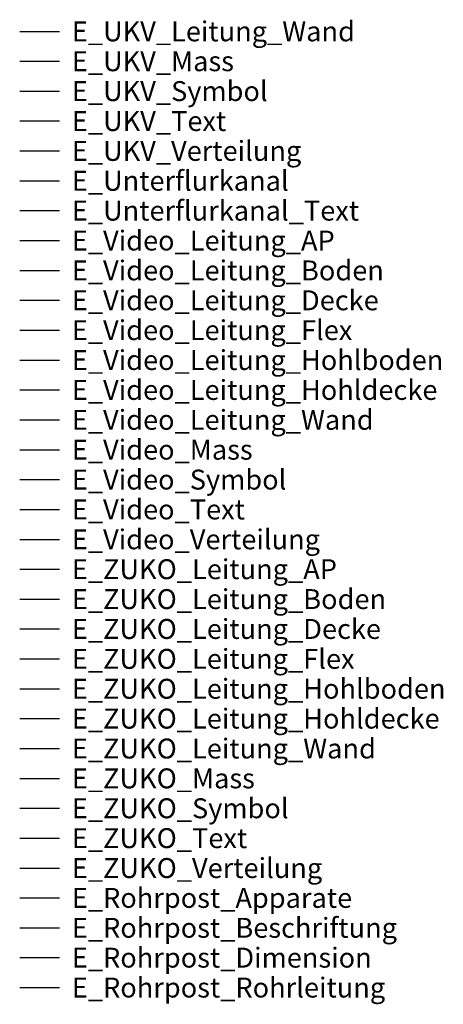
# Model space of a CAD drawing. Extents: x -1717 to 732, y -71 to 1482.
# Drawn here: x 347 to 430, y -71 to 124 of the extents above; entities that cross this region are included whole.
import ezdxf
from ezdxf.lldxf.tags import DXFTag

# ---------------------------------------------------------------- set-up
doc = ezdxf.new("R2010")
doc.units = 0
doc.layers.get('0').update_dxf_attribs({"lineweight": 25})
for name, color, linetype, lineweight, true_color in [('E_Rohrpost_Apparate', 7, 'Continuous', 25, 0xffffff), ('E_Rohrpost_Beschriftung', 7, 'Continuous', 25, 0x0099ff), ('E_Rohrpost_Dimension', 7, 'Continuous', 25, 0x0099ff), ('E_Rohrpost_Rohrleitung', 4, 'Continuous', 25, 0x00ffff), ('E_UKV_Leitung_Wand', 3, 'IBG_WAND', 25, 0x00ff00), ('E_UKV_Mass', 3, 'Continuous', 25, 0x00ff00), ('E_UKV_Symbol', 3, 'Continuous', 25, 0x00ff00), ('E_UKV_Text', 3, 'Continuous', 25, 0x00ff00), ('E_UKV_Verteilung', 3, 'Continuous', 25, 0x00ff00), ('E_Unterflurkanal', 7, 'Continuous', 25, 0xff8000), ('E_Unterflurkanal_Text', 7, 'Continuous', 25, 0xff8000), ('E_Video_Leitung_AP', 7, 'Continuous', 25, 0x804000), ('E_Video_Leitung_Boden', 7, 'IBG_BODEN', 25, 0x804000), ('E_Video_Leitung_Decke', 7, 'Continuous', 25, 0x804000), ('E_Video_Leitung_Flex', 7, 'gewundene_Leitung', 25, 0x804000), ('E_Video_Leitung_Hohlboden', 7, 'Strich_Slash', 25, 0x804000), ('E_Video_Leitung_Hohldecke', 7, 'GETRENNT', 25, 0x804000), ('E_Video_Leitung_Wand', 7, 'IBG_WAND', 25, 0x804000), ('E_Video_Mass', 7, 'Continuous', 25, 0x804000), ('E_Video_Symbol', 7, 'Continuous', 25, 0x804000), ('E_Video_Text', 7, 'Continuous', 25, 0x804000), ('E_Video_Verteilung', 7, 'Continuous', 25, 0x804000), ('E_ZUKO_Leitung_AP', 7, 'Continuous', 25, 0xff77bb), ('E_ZUKO_Leitung_Boden', 7, 'IBG_BODEN', 25, 0xff77bb), ('E_ZUKO_Leitung_Decke', 7, 'Continuous', 25, 0xff77bb), ('E_ZUKO_Leitung_Flex', 7, 'gewundene_Leitung', 25, 0xff77bb), ('E_ZUKO_Leitung_Hohlboden', 7, 'Strich_Slash', 25, 0xff77bb), ('E_ZUKO_Leitung_Hohldecke', 7, 'GETRENNT', 25, 0xff77bb), ('E_ZUKO_Leitung_Wand', 7, 'IBG_WAND', 25, 0xff77bb), ('E_ZUKO_Mass', 7, 'Continuous', 25, 0xff77bb), ('E_ZUKO_Symbol', 7, 'Continuous', 25, 0xff77bb), ('E_ZUKO_Text', 7, 'Continuous', 25, 0xff77bb), ('E_ZUKO_Verteilung', 7, 'Continuous', 25, 0xff77bb)]:
    doc.layers.add(name, color=color, linetype=linetype, lineweight=lineweight, true_color=true_color)
doc.styles.get("Standard").update_dxf_attribs({"font": 'arial.ttf'})
tags = doc.linetypes.add('GETRENNT', pattern=[31.75, 12.7, -6.35, 0, -6.35, 0, -6.35]).pattern_tags.tags
tags[14:15] = [DXFTag(74, 4), DXFTag(75, 0), DXFTag(340, '0'), DXFTag(46, 1.0), DXFTag(50, 0.0), DXFTag(44, 0.0), DXFTag(45, 0.0)]
tags[12:13] = [DXFTag(74, 4), DXFTag(75, 0), DXFTag(340, '0'), DXFTag(46, 1.0), DXFTag(50, 0.0), DXFTag(44, 0.0), DXFTag(45, 0.0)]
tags[10:11] = [DXFTag(74, 4), DXFTag(75, 0), DXFTag(340, '0'), DXFTag(46, 1.0), DXFTag(50, 0.0), DXFTag(44, 0.0), DXFTag(45, 0.0)]
tags[8:9] = [DXFTag(74, 4), DXFTag(75, 0), DXFTag(340, '0'), DXFTag(46, 1.0), DXFTag(50, 0.0), DXFTag(44, 0.0), DXFTag(45, 0.0)]
tags[6:7] = [DXFTag(74, 4), DXFTag(75, 0), DXFTag(340, '0'), DXFTag(46, 1.0), DXFTag(50, 0.0), DXFTag(44, 0.0), DXFTag(45, 0.0)]
tags[4:5] = [DXFTag(74, 4), DXFTag(75, 0), DXFTag(340, '0'), DXFTag(46, 1.0), DXFTag(50, 0.0), DXFTag(44, 0.0), DXFTag(45, 0.0)]
tags = doc.linetypes.add('gewundene_Leitung', pattern='A,0.002,[130,ltypeshp.shx,S=0.32,R=-18.43,X=1.9,Y=-0.3],-0.2,[130,ltypeshp.shx,S=0.44,R=-63.43,X=1.2,Y=-0.8],-0.2,[130,ltypeshp.shx,S=0.44,R=-116.57,X=0.2,Y=-0.8],-0.2,[130,ltypeshp.shx,S=0.32,R=-161.57,X=-0.5,Y=-0.3],-0.2,[130,ltypeshp.shx,S=1.68,R=-17.35,X=-0.31,Y=1.6],-0.2,[130,ltypeshp.shx,S=1.56,R=-45,X=1.08,Y=4.3],-0.2,[130,ltypeshp.shx,S=1.44,R=-77.91,X=3.39,Y=5.7],-0.2,[130,ltypeshp.shx,S=1.62,R=-100.62,X=6.2,Y=5.7],-0.2,[130,ltypeshp.shx,S=1.56,R=-135,X=8.7,Y=4.3],-8.422,[130,ltypeshp.shx,S=1.62,R=-169.38,X=1.678,Y=1.6],0.002', length=10.026).pattern_tags.tags
tags[84:85] = [DXFTag(74, 4), DXFTag(75, 0), DXFTag(340, '0'), DXFTag(46, 1.0), DXFTag(50, 0.0), DXFTag(44, 0.0), DXFTag(45, 0.0)]
tags = doc.linetypes.add('IBG_BODEN', pattern=[12, 4, -4, 4]).pattern_tags.tags
tags[8:9] = [DXFTag(74, 4), DXFTag(75, 0), DXFTag(340, '0'), DXFTag(46, 1.0), DXFTag(50, 0.0), DXFTag(44, 0.0), DXFTag(45, 0.0)]
tags[6:7] = [DXFTag(74, 4), DXFTag(75, 0), DXFTag(340, '0'), DXFTag(46, 1.0), DXFTag(50, 0.0), DXFTag(44, 0.0), DXFTag(45, 0.0)]
tags[4:5] = [DXFTag(74, 4), DXFTag(75, 0), DXFTag(340, '0'), DXFTag(46, 1.0), DXFTag(50, 0.0), DXFTag(44, 0.0), DXFTag(45, 0.0)]
tags = doc.linetypes.add('IBG_WAND', pattern=[44.45, 12.7, -6.35, 12.7, -6.35, 0, -6.35]).pattern_tags.tags
tags[14:15] = [DXFTag(74, 4), DXFTag(75, 0), DXFTag(340, '0'), DXFTag(46, 1.0), DXFTag(50, 0.0), DXFTag(44, 0.0), DXFTag(45, 0.0)]
tags[12:13] = [DXFTag(74, 4), DXFTag(75, 0), DXFTag(340, '0'), DXFTag(46, 1.0), DXFTag(50, 0.0), DXFTag(44, 0.0), DXFTag(45, 0.0)]
tags[10:11] = [DXFTag(74, 4), DXFTag(75, 0), DXFTag(340, '0'), DXFTag(46, 1.0), DXFTag(50, 0.0), DXFTag(44, 0.0), DXFTag(45, 0.0)]
tags[8:9] = [DXFTag(74, 4), DXFTag(75, 0), DXFTag(340, '0'), DXFTag(46, 1.0), DXFTag(50, 0.0), DXFTag(44, 0.0), DXFTag(45, 0.0)]
tags[6:7] = [DXFTag(74, 4), DXFTag(75, 0), DXFTag(340, '0'), DXFTag(46, 1.0), DXFTag(50, 0.0), DXFTag(44, 0.0), DXFTag(45, 0.0)]
tags[4:5] = [DXFTag(74, 4), DXFTag(75, 0), DXFTag(340, '0'), DXFTag(46, 1.0), DXFTag(50, 0.0), DXFTag(44, 0.0), DXFTag(45, 0.0)]
tags = doc.linetypes.add('Strich_Slash', pattern='A,8,-4,[130,ltypeshp.shx,S=2.06,R=-29.05,X=-2,Y=0],8', length=20).pattern_tags.tags
tags[14:15] = [DXFTag(74, 4), DXFTag(75, 0), DXFTag(340, '0'), DXFTag(46, 1.0), DXFTag(50, 0.0), DXFTag(44, 0.0), DXFTag(45, 0.0)]
tags[4:5] = [DXFTag(74, 4), DXFTag(75, 0), DXFTag(340, '0'), DXFTag(46, 1.0), DXFTag(50, 0.0), DXFTag(44, 0.0), DXFTag(45, 0.0)]

# ---------------------------------------------------------------- blocks, each defined once
blk = doc.blocks.new('Einzeiliger Text-A0OJYR20AL', base_point=(356.86, 1.6))
at = {"color": 0, "lineweight": -2, "insert": (356.86, 5.54), "char_height": 3.9368, "attachment_point": 1}
blk.add_mtext('{\\fArial;E_ZUKO_Leitung_Decke}', dxfattribs=at)
blk = doc.blocks.new('Einzeiliger Text-A0OJYR28AL', base_point=(356.86, -10.21))
at = {"color": 0, "linetype": 'Continuous', "lineweight": -2, "insert": (356.86, -6.28), "char_height": 3.9368, "attachment_point": 1}
blk.add_mtext('{\\fArial;E_ZUKO_Leitung_Hohlboden}', dxfattribs=at)
blk = doc.blocks.new('Einzeiliger Text-A0OJYR3GAL', base_point=(356.86, 72.46))
at = {"color": 0, "linetype": 'Continuous', "lineweight": -2, "insert": (356.86, 76.4), "char_height": 3.9368, "attachment_point": 1}
blk.add_mtext('{\\fArial;E_Video_Leitung_Boden}', dxfattribs=at)
blk = doc.blocks.new('Einzeiliger Text-A0OJYR4KAL', base_point=(356.86, 37.03))
at = {"color": 0, "lineweight": -2, "insert": (356.86, 40.97), "char_height": 3.9368, "attachment_point": 1}
blk.add_mtext('{\\fArial;E_Video_Mass}', dxfattribs=at)
blk = doc.blocks.new('Einzeiliger Text-A0OJYR5CAL', base_point=(356.86, 13.41))
at = {"color": 0, "lineweight": -2, "insert": (356.86, 17.35), "char_height": 3.9368, "attachment_point": 1}
blk.add_mtext('{\\fArial;E_ZUKO_Leitung_AP}', dxfattribs=at)
blk = doc.blocks.new('Einzeiliger Text-A0OJYR5KAL', base_point=(356.86, -33.83))
at = {"color": 0, "lineweight": -2, "insert": (356.86, -29.9), "char_height": 3.9368, "attachment_point": 1}
blk.add_mtext('{\\fArial;E_ZUKO_Symbol}', dxfattribs=at)
blk = doc.blocks.new('Einzeiliger Text-A0OJYR5UAL', base_point=(356.86, 25.22))
at = {"color": 0, "lineweight": -2, "insert": (356.86, 29.16), "char_height": 3.9368, "attachment_point": 1}
blk.add_mtext('{\\fArial;E_Video_Text}', dxfattribs=at)
blk = doc.blocks.new('Einzeiliger Text-A0OJYR66AL', base_point=(356.86, -22.02))
at = {"color": 0, "linetype": 'Continuous', "lineweight": -2, "insert": (356.86, -18.09), "char_height": 3.9368, "attachment_point": 1}
blk.add_mtext('{\\fArial;E_ZUKO_Leitung_Wand}', dxfattribs=at)
blk = doc.blocks.new('Einzeiliger Text-A0OJYR6EAL', base_point=(356.86, 7.5))
at = {"color": 0, "linetype": 'Continuous', "lineweight": -2, "insert": (356.86, 11.44), "char_height": 3.9368, "attachment_point": 1}
blk.add_mtext('{\\fArial;E_ZUKO_Leitung_Boden}', dxfattribs=at)
blk = doc.blocks.new('Einzeiliger Text-A0OJYR6WAL', base_point=(356.86, 54.75))
at = {"color": 0, "linetype": 'Continuous', "lineweight": -2, "insert": (356.86, 58.68), "char_height": 3.9368, "attachment_point": 1}
blk.add_mtext('{\\fArial;E_Video_Leitung_Hohlboden}', dxfattribs=at)
blk = doc.blocks.new('Einzeiliger Text-A0OJYR7UAL', base_point=(356.86, 101.99))
at = {"color": 0, "lineweight": -2, "insert": (356.86, 105.92), "char_height": 3.9368, "attachment_point": 1}
blk.add_mtext('{\\fArial;E_UKV_Text}', dxfattribs=at)
blk = doc.blocks.new('Einzeiliger Text-A0OJYR9MAL', base_point=(356.86, -4.31))
at = {"color": 0, "linetype": 'Continuous', "lineweight": -2, "insert": (356.86, -0.37), "char_height": 3.9368, "attachment_point": 1}
blk.add_mtext('{\\fArial;E_ZUKO_Leitung_Flex}', dxfattribs=at)
blk = doc.blocks.new('Einzeiliger Text-A0OJYRAKAL', base_point=(356.86, -45.64))
at = {"color": 0, "lineweight": -2, "insert": (356.86, -41.71), "char_height": 3.9368, "attachment_point": 1}
blk.add_mtext('{\\fArial;E_ZUKO_Verteilung}', dxfattribs=at)
blk = doc.blocks.new('Einzeiliger Text-A0OJYRAYAL', base_point=(356.86, 90.18))
at = {"color": 0, "lineweight": -2, "insert": (356.86, 94.11), "char_height": 3.9368, "attachment_point": 1}
blk.add_mtext('{\\fArial;E_Unterflurkanal}', dxfattribs=at)
blk = doc.blocks.new('Einzeiliger Text-A0OJYRBAAL', base_point=(356.86, 48.84))
at = {"color": 0, "linetype": 'Continuous', "lineweight": -2, "insert": (356.86, 52.78), "char_height": 3.9368, "attachment_point": 1}
blk.add_mtext('{\\fArial;E_Video_Leitung_Hohldecke}', dxfattribs=at)
blk = doc.blocks.new('Einzeiliger Text-A0OJYRBIAL', base_point=(356.86, -16.12))
at = {"color": 0, "linetype": 'Continuous', "lineweight": -2, "insert": (356.86, -12.18), "char_height": 3.9368, "attachment_point": 1}
blk.add_mtext('{\\fArial;E_ZUKO_Leitung_Hohldecke}', dxfattribs=at)
blk = doc.blocks.new('Einzeiliger Text-A0OJYRC6AL', base_point=(356.86, 107.89))
at = {"color": 0, "lineweight": -2, "insert": (356.86, 111.83), "char_height": 3.9368, "attachment_point": 1}
blk.add_mtext('{\\fArial;E_UKV_Symbol}', dxfattribs=at)
blk = doc.blocks.new('Einzeiliger Text-A0OJYRCSAL', base_point=(356.86, 66.56))
at = {"color": 0, "lineweight": -2, "insert": (356.86, 70.49), "char_height": 3.9368, "attachment_point": 1}
blk.add_mtext('{\\fArial;E_Video_Leitung_Decke}', dxfattribs=at)
blk = doc.blocks.new('Einzeiliger Text-A0OJYRDYAL', base_point=(356.86, 84.27))
at = {"color": 0, "lineweight": -2, "insert": (356.86, 88.21), "char_height": 3.9368, "attachment_point": 1}
blk.add_mtext('{\\fArial;E_Unterflurkanal_Text}', dxfattribs=at)
blk = doc.blocks.new('Einzeiliger Text-A0OJYRE0AL', base_point=(356.86, 113.8))
at = {"color": 0, "lineweight": -2, "insert": (356.86, 117.74), "char_height": 3.9368, "attachment_point": 1}
blk.add_mtext('{\\fArial;E_UKV_Mass}', dxfattribs=at)
blk = doc.blocks.new('Einzeiliger Text-A0OJYRECAL', base_point=(356.86, 42.94))
at = {"color": 0, "linetype": 'Continuous', "lineweight": -2, "insert": (356.86, 46.87), "char_height": 3.9368, "attachment_point": 1}
blk.add_mtext('{\\fArial;E_Video_Leitung_Wand}', dxfattribs=at)
blk = doc.blocks.new('Einzeiliger Text-A0OJYRFCAL', base_point=(356.86, 119.7))
at = {"color": 0, "linetype": 'Continuous', "lineweight": -2, "insert": (356.86, 123.64), "char_height": 3.9368, "attachment_point": 1}
blk.add_mtext('{\\fArial;E_UKV_Leitung_Wand}', dxfattribs=at)
blk = doc.blocks.new('Einzeiliger Text-A0OJYRG4AL', base_point=(356.86, 19.31))
at = {"color": 0, "lineweight": -2, "insert": (356.86, 23.25), "char_height": 3.9368, "attachment_point": 1}
blk.add_mtext('{\\fArial;E_Video_Verteilung}', dxfattribs=at)
blk = doc.blocks.new('Einzeiliger Text-A0OJYRGKAL', base_point=(356.86, -27.93))
at = {"color": 0, "lineweight": -2, "insert": (356.86, -23.99), "char_height": 3.9368, "attachment_point": 1}
blk.add_mtext('{\\fArial;E_ZUKO_Mass}', dxfattribs=at)
blk = doc.blocks.new('Einzeiliger Text-A0OJYRGSAL', base_point=(356.86, 60.65))
at = {"color": 0, "linetype": 'Continuous', "lineweight": -2, "insert": (356.86, 64.59), "char_height": 3.9368, "attachment_point": 1}
blk.add_mtext('{\\fArial;E_Video_Leitung_Flex}', dxfattribs=at)
blk = doc.blocks.new('Einzeiliger Text-A0OJYRH0AL', base_point=(356.86, 31.12))
at = {"color": 0, "lineweight": -2, "insert": (356.86, 35.06), "char_height": 3.9368, "attachment_point": 1}
blk.add_mtext('{\\fArial;E_Video_Symbol}', dxfattribs=at)
blk = doc.blocks.new('Einzeiliger Text-A0OJYRHEAL', base_point=(356.86, 96.08))
at = {"color": 0, "lineweight": -2, "insert": (356.86, 100.02), "char_height": 3.9368, "attachment_point": 1}
blk.add_mtext('{\\fArial;E_UKV_Verteilung}', dxfattribs=at)
blk = doc.blocks.new('Einzeiliger Text-A0OJYRHSAL', base_point=(356.86, 78.37))
at = {"color": 0, "lineweight": -2, "insert": (356.86, 82.3), "char_height": 3.9368, "attachment_point": 1}
blk.add_mtext('{\\fArial;E_Video_Leitung_AP}', dxfattribs=at)
blk = doc.blocks.new('Einzeiliger Text-A0OJYRHUAL', base_point=(356.86, -39.74))
at = {"color": 0, "lineweight": -2, "insert": (356.86, -35.8), "char_height": 3.9368, "attachment_point": 1}
blk.add_mtext('{\\fArial;E_ZUKO_Text}', dxfattribs=at)
blk = doc.blocks.new('Einzeiliger Text-A0OJYRIMAL', base_point=(356.86, -51.55))
at = {"color": 0, "lineweight": -2, "insert": (356.86, -47.61), "char_height": 3.9368, "attachment_point": 1}
blk.add_mtext('{\\fArial;E_Rohrpost_Apparate}', dxfattribs=at)
blk = doc.blocks.new('Einzeiliger Text-A0OJYRIOAL', base_point=(356.86, -69.26))
at = {"color": 0, "lineweight": -2, "insert": (356.86, -65.33), "char_height": 3.9368, "attachment_point": 1}
blk.add_mtext('{\\fArial;E_Rohrpost_Rohrleitung}', dxfattribs=at)
blk = doc.blocks.new('Einzeiliger Text-A0OJYRIQAL', base_point=(356.86, -63.36))
at = {"color": 0, "lineweight": -2, "insert": (356.86, -59.42), "char_height": 3.9368, "attachment_point": 1}
blk.add_mtext('{\\fArial;E_Rohrpost_Dimension}', dxfattribs=at)
blk = doc.blocks.new('Einzeiliger Text-A0OJYRISAL', base_point=(356.86, -57.45))
at = {"color": 0, "lineweight": -2, "insert": (356.86, -53.52), "char_height": 3.9368, "attachment_point": 1}
blk.add_mtext('{\\fArial;E_Rohrpost_Beschriftung}', dxfattribs=at)

msp = doc.modelspace()

# ---------------------------------------------------------------- linework, layer by layer
at = {"layer": 'E_Rohrpost_Apparate'}
msp.add_line((346.58, -49.58), (354.45, -49.58), dxfattribs=at)
at = {"layer": 'E_Rohrpost_Beschriftung'}
msp.add_line((346.58, -55.49), (354.45, -55.49), dxfattribs=at)
at = {"layer": 'E_Rohrpost_Dimension'}
msp.add_line((346.58, -61.39), (354.45, -61.39), dxfattribs=at)
at = {"layer": 'E_Rohrpost_Rohrleitung'}
msp.add_line((346.58, -67.3), (354.45, -67.3), dxfattribs=at)
at = {"layer": 'E_UKV_Leitung_Wand'}
msp.add_line((346.58, 121.67), (354.45, 121.67), dxfattribs=at)
at = {"layer": 'E_UKV_Mass'}
msp.add_line((346.58, 115.77), (354.45, 115.77), dxfattribs=at)
at = {"layer": 'E_UKV_Symbol'}
msp.add_line((346.58, 109.86), (354.45, 109.86), dxfattribs=at)
at = {"layer": 'E_UKV_Text'}
msp.add_line((346.58, 103.96), (354.45, 103.96), dxfattribs=at)
at = {"layer": 'E_UKV_Verteilung'}
msp.add_line((346.58, 98.05), (354.45, 98.05), dxfattribs=at)
at = {"layer": 'E_Unterflurkanal'}
msp.add_line((346.58, 92.15), (354.45, 92.15), dxfattribs=at)
at = {"layer": 'E_Unterflurkanal_Text'}
msp.add_line((346.58, 86.24), (354.45, 86.24), dxfattribs=at)
at = {"layer": 'E_Video_Leitung_AP'}
msp.add_line((346.58, 80.34), (354.45, 80.34), dxfattribs=at)
at = {"layer": 'E_Video_Leitung_Boden'}
msp.add_line((346.58, 74.43), (354.45, 74.43), dxfattribs=at)
at = {"layer": 'E_Video_Leitung_Decke'}
msp.add_line((346.58, 68.52), (354.45, 68.52), dxfattribs=at)
at = {"layer": 'E_Video_Leitung_Flex'}
msp.add_line((346.58, 62.62), (354.45, 62.62), dxfattribs=at)
at = {"layer": 'E_Video_Leitung_Hohlboden'}
msp.add_line((346.58, 56.71), (354.45, 56.71), dxfattribs=at)
at = {"layer": 'E_Video_Leitung_Hohldecke'}
msp.add_line((346.58, 50.81), (354.45, 50.81), dxfattribs=at)
at = {"layer": 'E_Video_Leitung_Wand'}
msp.add_line((346.58, 44.9), (354.45, 44.9), dxfattribs=at)
at = {"layer": 'E_Video_Mass'}
msp.add_line((346.58, 39), (354.45, 39), dxfattribs=at)
at = {"layer": 'E_Video_Symbol'}
msp.add_line((346.58, 33.09), (354.45, 33.09), dxfattribs=at)
at = {"layer": 'E_Video_Text'}
msp.add_line((346.58, 27.19), (354.45, 27.19), dxfattribs=at)
at = {"layer": 'E_Video_Verteilung'}
msp.add_line((346.58, 21.28), (354.45, 21.28), dxfattribs=at)
at = {"layer": 'E_ZUKO_Leitung_AP'}
msp.add_line((346.58, 15.38), (354.45, 15.38), dxfattribs=at)
at = {"layer": 'E_ZUKO_Leitung_Boden'}
msp.add_line((346.58, 9.47), (354.45, 9.47), dxfattribs=at)
at = {"layer": 'E_ZUKO_Leitung_Decke'}
msp.add_line((346.58, 3.57), (354.45, 3.57), dxfattribs=at)
at = {"layer": 'E_ZUKO_Leitung_Flex'}
msp.add_line((346.58, -2.34), (354.45, -2.34), dxfattribs=at)
at = {"layer": 'E_ZUKO_Leitung_Hohlboden'}
msp.add_line((346.58, -8.24), (354.45, -8.24), dxfattribs=at)
at = {"layer": 'E_ZUKO_Leitung_Hohldecke'}
msp.add_line((346.58, -14.15), (354.45, -14.15), dxfattribs=at)
at = {"layer": 'E_ZUKO_Leitung_Wand'}
msp.add_line((346.58, -20.05), (354.45, -20.05), dxfattribs=at)
at = {"layer": 'E_ZUKO_Mass'}
msp.add_line((346.58, -25.96), (354.45, -25.96), dxfattribs=at)
at = {"layer": 'E_ZUKO_Symbol'}
msp.add_line((346.58, -31.86), (354.45, -31.86), dxfattribs=at)
at = {"layer": 'E_ZUKO_Text'}
msp.add_line((346.58, -37.77), (354.45, -37.77), dxfattribs=at)
at = {"layer": 'E_ZUKO_Verteilung'}
msp.add_line((346.58, -43.68), (354.45, -43.68), dxfattribs=at)

# ---------------------------------------------------------------- block references
at = {"layer": 'E_Rohrpost_Apparate'}
msp.add_blockref('Einzeiliger Text-A0OJYRIMAL', (356.86, -51.55), dxfattribs=at)
at = {"layer": 'E_Rohrpost_Beschriftung'}
msp.add_blockref('Einzeiliger Text-A0OJYRISAL', (356.86, -57.45), dxfattribs=at)
at = {"layer": 'E_Rohrpost_Dimension'}
msp.add_blockref('Einzeiliger Text-A0OJYRIQAL', (356.86, -63.36), dxfattribs=at)
at = {"layer": 'E_Rohrpost_Rohrleitung'}
msp.add_blockref('Einzeiliger Text-A0OJYRIOAL', (356.86, -69.26), dxfattribs=at)
at = {"layer": 'E_UKV_Leitung_Wand'}
msp.add_blockref('Einzeiliger Text-A0OJYRFCAL', (356.86, 119.7), dxfattribs=at)
at = {"layer": 'E_UKV_Mass'}
msp.add_blockref('Einzeiliger Text-A0OJYRE0AL', (356.86, 113.8), dxfattribs=at)
at = {"layer": 'E_UKV_Symbol'}
msp.add_blockref('Einzeiliger Text-A0OJYRC6AL', (356.86, 107.89), dxfattribs=at)
at = {"layer": 'E_UKV_Text'}
msp.add_blockref('Einzeiliger Text-A0OJYR7UAL', (356.86, 101.99), dxfattribs=at)
at = {"layer": 'E_UKV_Verteilung'}
msp.add_blockref('Einzeiliger Text-A0OJYRHEAL', (356.86, 96.08), dxfattribs=at)
at = {"layer": 'E_Unterflurkanal'}
msp.add_blockref('Einzeiliger Text-A0OJYRAYAL', (356.86, 90.18), dxfattribs=at)
at = {"layer": 'E_Unterflurkanal_Text'}
msp.add_blockref('Einzeiliger Text-A0OJYRDYAL', (356.86, 84.27), dxfattribs=at)
at = {"layer": 'E_Video_Leitung_AP'}
msp.add_blockref('Einzeiliger Text-A0OJYRHSAL', (356.86, 78.37), dxfattribs=at)
at = {"layer": 'E_Video_Leitung_Boden'}
msp.add_blockref('Einzeiliger Text-A0OJYR3GAL', (356.86, 72.46), dxfattribs=at)
at = {"layer": 'E_Video_Leitung_Decke'}
msp.add_blockref('Einzeiliger Text-A0OJYRCSAL', (356.86, 66.56), dxfattribs=at)
at = {"layer": 'E_Video_Leitung_Flex'}
msp.add_blockref('Einzeiliger Text-A0OJYRGSAL', (356.86, 60.65), dxfattribs=at)
at = {"layer": 'E_Video_Leitung_Hohlboden'}
msp.add_blockref('Einzeiliger Text-A0OJYR6WAL', (356.86, 54.75), dxfattribs=at)
at = {"layer": 'E_Video_Leitung_Hohldecke'}
msp.add_blockref('Einzeiliger Text-A0OJYRBAAL', (356.86, 48.84), dxfattribs=at)
at = {"layer": 'E_Video_Leitung_Wand'}
msp.add_blockref('Einzeiliger Text-A0OJYRECAL', (356.86, 42.94), dxfattribs=at)
at = {"layer": 'E_Video_Mass'}
msp.add_blockref('Einzeiliger Text-A0OJYR4KAL', (356.86, 37.03), dxfattribs=at)
at = {"layer": 'E_Video_Symbol'}
msp.add_blockref('Einzeiliger Text-A0OJYRH0AL', (356.86, 31.12), dxfattribs=at)
at = {"layer": 'E_Video_Text'}
msp.add_blockref('Einzeiliger Text-A0OJYR5UAL', (356.86, 25.22), dxfattribs=at)
at = {"layer": 'E_Video_Verteilung'}
msp.add_blockref('Einzeiliger Text-A0OJYRG4AL', (356.86, 19.31), dxfattribs=at)
at = {"layer": 'E_ZUKO_Leitung_AP'}
msp.add_blockref('Einzeiliger Text-A0OJYR5CAL', (356.86, 13.41), dxfattribs=at)
at = {"layer": 'E_ZUKO_Leitung_Boden'}
msp.add_blockref('Einzeiliger Text-A0OJYR6EAL', (356.86, 7.5), dxfattribs=at)
at = {"layer": 'E_ZUKO_Leitung_Decke'}
msp.add_blockref('Einzeiliger Text-A0OJYR20AL', (356.86, 1.6), dxfattribs=at)
at = {"layer": 'E_ZUKO_Leitung_Flex'}
msp.add_blockref('Einzeiliger Text-A0OJYR9MAL', (356.86, -4.31), dxfattribs=at)
at = {"layer": 'E_ZUKO_Leitung_Hohlboden'}
msp.add_blockref('Einzeiliger Text-A0OJYR28AL', (356.86, -10.21), dxfattribs=at)
at = {"layer": 'E_ZUKO_Leitung_Hohldecke'}
msp.add_blockref('Einzeiliger Text-A0OJYRBIAL', (356.86, -16.12), dxfattribs=at)
at = {"layer": 'E_ZUKO_Leitung_Wand'}
msp.add_blockref('Einzeiliger Text-A0OJYR66AL', (356.86, -22.02), dxfattribs=at)
at = {"layer": 'E_ZUKO_Mass'}
msp.add_blockref('Einzeiliger Text-A0OJYRGKAL', (356.86, -27.93), dxfattribs=at)
at = {"layer": 'E_ZUKO_Symbol'}
msp.add_blockref('Einzeiliger Text-A0OJYR5KAL', (356.86, -33.83), dxfattribs=at)
at = {"layer": 'E_ZUKO_Text'}
msp.add_blockref('Einzeiliger Text-A0OJYRHUAL', (356.86, -39.74), dxfattribs=at)
at = {"layer": 'E_ZUKO_Verteilung'}
msp.add_blockref('Einzeiliger Text-A0OJYRAKAL', (356.86, -45.64), dxfattribs=at)

doc.saveas('drawing.dxf')
